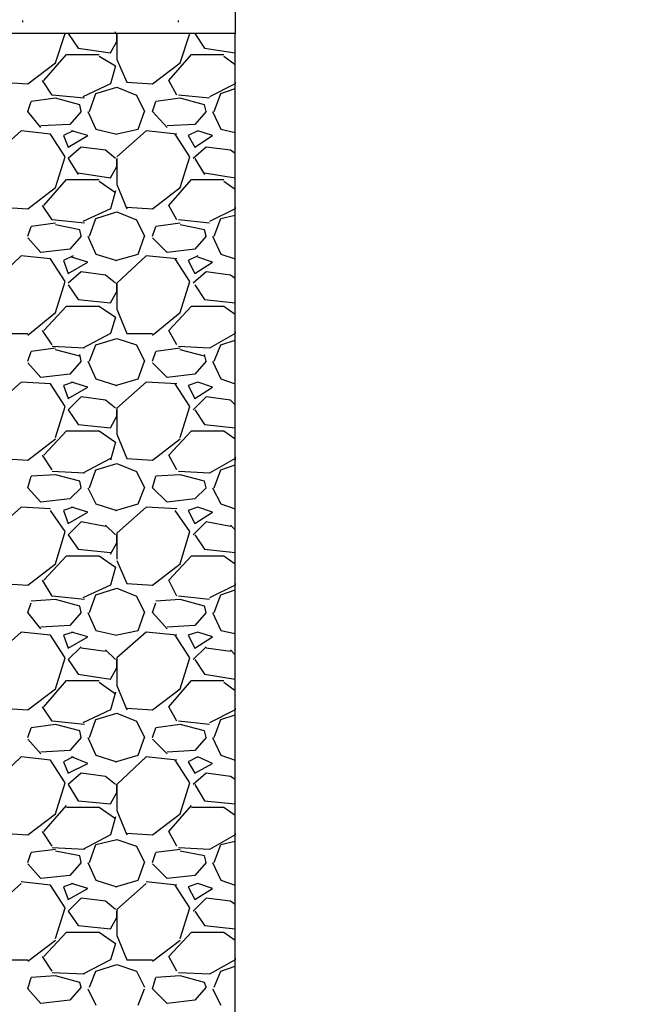
# Model space of a CAD drawing. Extents: x 0 to 216, y 0 to 280.
# Drawn here: x 148 to 155, y 154 to 166 of the extents above; entities that cross this region are included whole.
import ezdxf

# ---------------------------------------------------------------- set-up
doc = ezdxf.new("R2010")
doc.units = 0
doc.header["$LTSCALE"] = 10
doc.header["$MEASUREMENT"] = 0
for name, color, linetype in [('CADdetails-1-FINE', 1, 'CONTINUOUS'), ('CADdetails-7-VERYFINE', 7, 'CONTINUOUS'), ('CADdetails-9-EXTRAFINE', 9, 'CONTINUOUS')]:
    doc.layers.add(name, color=color, linetype=linetype)
doc.styles.add('CADdetails-DIMENSIONS', font='ARIALN.TTF', dxfattribs={"height": 2.38})
doc.dimstyles.new('CADdetails-LEADER', dxfattribs={"dimtxt": 2.38, "dimasz": 2.38, "dimexe": 0.5, "dimexo": 1.5, "dimgap": 1, "dimtad": 0, "dimzin": 0, "dimdsep": 46, "dimtxsty": 'CADdetails-DIMENSIONS', "dimcen": 1, "dimclrd": 256, "dimclre": 256, "dimclrt": 256, "dimadec": 0, "dimazin": 0, "dimtfac": 1, "dimtdec": 4, "dimtofl": 0, "dimtmove": 0, "dimatfit": 3, "dimfxl": 1, "dimtolj": 1, "dimtzin": 0, "dimarcsym": 0})

msp = doc.modelspace()

# ---------------------------------------------------------------- linework, layer by layer
at = {"layer": 'CADdetails-1-FINE', "linetype": 'Continuous'}
msp.add_lwpolyline([(150.575, 141.656), (150.575, 165.995), (77.168, 165.995), (77.168, 141.656)], close=True, dxfattribs=at)
at = {"layer": 'CADdetails-9-EXTRAFINE'}
for p, q in [((150.575, 171.031, 0), (150.575, 165.995, 0)), ((148.018, 166.132, 0), (148.018, 166.151, 0)), ((149.892, 166.132, 0), (149.892, 166.151, 0)), ((150.575, 165.995, 0), (116.906, 165.995, 0)), ((148.409, 165.644, 0), (148.526, 165.995, 0)), ((148.584, 165.995, 0), (148.565, 165.995, 0)), ((148.565, 165.995, 0), (148.682, 165.82, 0)), ((149.131, 165.995, 0), (149.131, 166.015, 0)), ((149.15, 165.995, 0), (149.15, 165.683, 0)), ((149.15, 165.898, 0), (149.15, 165.995, 0)), ((149.912, 165.644, 0), (150.029, 165.995, 0)), ((150.087, 165.995, 0), (150.068, 165.995, 0)), ((150.087, 165.995, 0), (150.204, 165.82, 0)), ((149.072, 165.761, 0), (149.15, 165.898, 0)), ((148.682, 165.82, 0), (149.072, 165.761, 0)), ((150.204, 165.82, 0), (150.575, 165.761, 0)), ((150.575, 165.761, 0), (150.575, 165.781, 0)), ((148.077, 165.39, 0), (148.409, 165.644, 0)), ((148.272, 165.429, 0), (148.545, 165.742, 0)), ((148.545, 165.742, 0), (148.936, 165.742, 0)), ((148.936, 165.722, 0), (149.131, 165.605, 0)), ((149.15, 165.683, 0), (149.268, 165.41, 0)), ((149.58, 165.39, 0), (149.912, 165.644, 0)), ((149.775, 165.429, 0), (150.048, 165.742, 0)), ((150.048, 165.742, 0), (150.439, 165.742, 0)), ((150.439, 165.722, 0), (150.575, 165.624, 0)), ((149.131, 165.605, 0), (149.072, 165.39, 0)), ((147.765, 165.41, 0), (148.077, 165.39, 0)), ((148.37, 165.254, 0), (148.253, 165.429, 0)), ((149.268, 165.41, 0), (149.58, 165.39, 0)), ((149.873, 165.254, 0), (149.775, 165.429, 0)), ((150.575, 165.41, 0), (150.575, 165.39, 0)), ((149.072, 165.39, 0), (148.741, 165.234, 0)), ((148.819, 165.058, 0), (148.897, 165.273, 0)), ((148.897, 165.273, 0), (149.15, 165.351, 0)), ((149.15, 165.351, 0), (149.385, 165.254, 0)), ((150.575, 165.39, 0), (150.263, 165.234, 0)), ((150.322, 165.058, 0), (150.4, 165.273, 0)), ((150.4, 165.273, 0), (150.575, 165.332, 0)), ((148.077, 165.058, 0), (148.116, 165.176, 0)), ((148.409, 165.215, 0), (148.116, 165.176, 0)), ((148.76, 165.215, 0), (148.37, 165.254, 0)), ((148.702, 165.137, 0), (148.409, 165.215, 0)), ((149.385, 165.254, 0), (149.482, 165.058, 0)), ((149.58, 165.058, 0), (149.619, 165.176, 0)), ((149.912, 165.215, 0), (149.619, 165.176, 0)), ((150.263, 165.215, 0), (149.892, 165.254, 0)), ((150.204, 165.137, 0), (149.912, 165.215, 0)), ((148.233, 164.863, 0), (148.077, 165.058, 0)), ((148.721, 165.058, 0), (148.584, 164.902, 0)), ((148.721, 165.058, 0), (148.702, 165.137, 0)), ((148.799, 165.058, 0), (148.897, 164.844, 0)), ((149.404, 164.844, 0), (149.482, 165.058, 0)), ((149.755, 164.863, 0), (149.58, 165.058, 0)), ((150.224, 165.058, 0), (150.087, 164.902, 0)), ((150.224, 165.058, 0), (150.204, 165.137, 0)), ((150.302, 165.058, 0), (150.4, 164.844, 0)), ((147.999, 164.824, 0), (147.648, 164.512, 0)), ((148.35, 164.785, 0), (147.999, 164.824, 0)), ((148.584, 164.902, 0), (148.233, 164.883, 0)), ((148.623, 164.824, 0), (148.506, 164.766, 0)), ((148.799, 164.766, 0), (148.604, 164.824, 0)), ((148.897, 164.844, 0), (149.15, 164.785, 0)), ((149.131, 164.785, 0), (149.404, 164.844, 0)), ((149.502, 164.824, 0), (149.15, 164.512, 0)), ((149.873, 164.785, 0), (149.502, 164.824, 0)), ((150.087, 164.902, 0), (149.755, 164.883, 0)), ((150.126, 164.824, 0), (150.009, 164.766, 0)), ((150.302, 164.766, 0), (150.126, 164.824, 0)), ((150.4, 164.844, 0), (150.575, 164.805, 0)), ((148.526, 164.512, 0), (148.35, 164.785, 0)), ((148.506, 164.766, 0), (148.565, 164.629, 0)), ((148.565, 164.629, 0), (148.799, 164.766, 0)), ((150.029, 164.512, 0), (149.853, 164.785, 0)), ((150.009, 164.766, 0), (150.087, 164.629, 0)), ((150.087, 164.629, 0), (150.302, 164.766, 0)), ((148.721, 164.629, 0), (148.565, 164.492, 0)), ((149.014, 164.59, 0), (148.721, 164.629, 0)), ((149.131, 164.492, 0), (149.014, 164.59, 0)), ((150.224, 164.629, 0), (150.068, 164.492, 0)), ((150.517, 164.59, 0), (150.224, 164.629, 0)), ((150.575, 164.551, 0), (150.517, 164.59, 0)), ((148.409, 164.141, 0), (148.526, 164.512, 0)), ((148.565, 164.492, 0), (148.682, 164.297, 0)), ((149.15, 164.492, 0), (149.15, 164.18, 0)), ((149.15, 164.395, 0), (149.15, 164.492, 0)), ((149.912, 164.141, 0), (150.029, 164.512, 0)), ((150.087, 164.492, 0), (150.204, 164.297, 0)), ((149.072, 164.258, 0), (149.15, 164.395, 0)), ((148.272, 163.926, 0), (148.545, 164.239, 0)), ((148.545, 164.239, 0), (148.936, 164.239, 0)), ((148.682, 164.317, 0), (149.072, 164.258, 0)), ((148.936, 164.219, 0), (149.131, 164.083, 0)), ((149.775, 163.926, 0), (150.048, 164.239, 0)), ((150.048, 164.239, 0), (150.439, 164.239, 0)), ((150.204, 164.317, 0), (150.575, 164.258, 0)), ((150.439, 164.219, 0), (150.575, 164.122, 0)), ((150.575, 164.258, 0), (150.575, 164.278, 0)), ((148.077, 163.887, 0), (148.409, 164.141, 0)), ((149.131, 164.102, 0), (149.072, 163.887, 0)), ((149.15, 164.18, 0), (149.268, 163.887, 0)), ((149.58, 163.887, 0), (149.912, 164.141, 0)), ((147.765, 163.907, 0), (148.077, 163.887, 0)), ((148.37, 163.751, 0), (148.253, 163.926, 0)), ((149.072, 163.887, 0), (148.741, 163.731, 0)), ((149.268, 163.907, 0), (149.58, 163.887, 0)), ((149.873, 163.751, 0), (149.775, 163.926, 0)), ((150.575, 163.887, 0), (150.263, 163.731, 0)), ((150.575, 163.907, 0), (150.575, 163.887, 0)), ((148.76, 163.712, 0), (148.37, 163.751, 0)), ((148.819, 163.556, 0), (148.897, 163.77, 0)), ((148.897, 163.77, 0), (149.15, 163.848, 0)), ((149.15, 163.848, 0), (149.385, 163.751, 0)), ((149.385, 163.751, 0), (149.482, 163.556, 0)), ((150.263, 163.712, 0), (149.892, 163.751, 0)), ((150.322, 163.556, 0), (150.4, 163.77, 0)), ((150.4, 163.77, 0), (150.575, 163.809, 0)), ((148.077, 163.556, 0), (148.116, 163.673, 0)), ((148.409, 163.712, 0), (148.116, 163.673, 0)), ((148.702, 163.634, 0), (148.409, 163.692, 0)), ((148.721, 163.556, 0), (148.702, 163.634, 0)), ((149.58, 163.556, 0), (149.619, 163.673, 0)), ((149.912, 163.712, 0), (149.619, 163.673, 0)), ((150.204, 163.634, 0), (149.912, 163.692, 0)), ((150.224, 163.556, 0), (150.204, 163.634, 0)), ((148.233, 163.36, 0), (148.077, 163.536, 0)), ((148.721, 163.556, 0), (148.584, 163.399, 0)), ((148.799, 163.556, 0), (148.897, 163.341, 0)), ((149.404, 163.341, 0), (149.482, 163.556, 0)), ((149.755, 163.36, 0), (149.58, 163.536, 0)), ((150.224, 163.556, 0), (150.087, 163.399, 0)), ((150.302, 163.556, 0), (150.4, 163.341, 0)), ((148.584, 163.399, 0), (148.233, 163.36, 0)), ((150.087, 163.399, 0), (149.755, 163.36, 0)), ((147.999, 163.321, 0), (147.648, 162.99, 0)), ((148.35, 163.282, 0), (147.999, 163.321, 0)), ((148.526, 163.009, 0), (148.35, 163.282, 0)), ((148.623, 163.321, 0), (148.506, 163.263, 0)), ((148.506, 163.263, 0), (148.565, 163.107, 0)), ((148.799, 163.243, 0), (148.604, 163.302, 0)), ((148.897, 163.341, 0), (149.15, 163.263, 0)), ((149.131, 163.263, 0), (149.404, 163.341, 0)), ((149.502, 163.321, 0), (149.15, 162.99, 0)), ((149.873, 163.282, 0), (149.502, 163.321, 0)), ((150.029, 163.009, 0), (149.853, 163.282, 0)), ((150.126, 163.321, 0), (150.009, 163.263, 0)), ((150.009, 163.263, 0), (150.087, 163.107, 0)), ((150.302, 163.243, 0), (150.126, 163.302, 0)), ((150.4, 163.341, 0), (150.575, 163.282, 0)), ((148.565, 163.107, 0), (148.799, 163.243, 0)), ((150.087, 163.107, 0), (150.302, 163.243, 0)), ((148.721, 163.126, 0), (148.565, 162.99, 0)), ((149.014, 163.087, 0), (148.721, 163.126, 0)), ((149.131, 162.99, 0), (149.014, 163.087, 0)), ((150.224, 163.126, 0), (150.068, 162.99, 0)), ((150.517, 163.087, 0), (150.224, 163.126, 0)), ((150.575, 163.048, 0), (150.517, 163.087, 0)), ((148.409, 162.638, 0), (148.526, 163.009, 0)), ((148.565, 162.97, 0), (148.682, 162.794, 0)), ((149.15, 162.99, 0), (149.15, 162.677, 0)), ((149.15, 162.892, 0), (149.15, 162.99, 0)), ((149.912, 162.638, 0), (150.029, 163.009, 0)), ((150.087, 162.97, 0), (150.204, 162.794, 0)), ((148.682, 162.794, 0), (149.072, 162.755, 0)), ((149.072, 162.755, 0), (149.15, 162.892, 0)), ((150.204, 162.794, 0), (150.575, 162.755, 0)), ((148.272, 162.423, 0), (148.545, 162.716, 0)), ((148.545, 162.716, 0), (148.936, 162.716, 0)), ((148.936, 162.716, 0), (149.131, 162.58, 0)), ((149.15, 162.677, 0), (149.268, 162.384, 0)), ((149.775, 162.423, 0), (150.048, 162.716, 0)), ((150.048, 162.716, 0), (150.439, 162.716, 0)), ((150.439, 162.716, 0), (150.575, 162.619, 0)), ((150.575, 162.755, 0), (150.575, 162.775, 0)), ((148.077, 162.365, 0), (148.409, 162.638, 0)), ((149.131, 162.58, 0), (149.072, 162.384, 0)), ((149.58, 162.365, 0), (149.912, 162.638, 0)), ((147.765, 162.384, 0), (148.077, 162.384, 0)), ((148.37, 162.248, 0), (148.253, 162.423, 0)), ((149.072, 162.384, 0), (148.741, 162.209, 0)), ((148.897, 162.248, 0), (149.15, 162.326, 0)), ((149.15, 162.326, 0), (149.385, 162.248, 0)), ((149.268, 162.384, 0), (149.58, 162.384, 0)), ((149.873, 162.248, 0), (149.775, 162.423, 0)), ((150.575, 162.384, 0), (150.263, 162.209, 0)), ((150.575, 162.404, 0), (150.575, 162.384, 0)), ((148.409, 162.209, 0), (148.116, 162.17, 0)), ((148.76, 162.209, 0), (148.37, 162.228, 0)), ((148.819, 162.053, 0), (148.897, 162.248, 0)), ((149.385, 162.248, 0), (149.482, 162.053, 0)), ((149.912, 162.209, 0), (149.619, 162.17, 0)), ((150.263, 162.209, 0), (149.892, 162.228, 0)), ((150.322, 162.053, 0), (150.4, 162.248, 0)), ((150.4, 162.248, 0), (150.575, 162.306, 0)), ((148.077, 162.053, 0), (148.116, 162.17, 0)), ((148.702, 162.111, 0), (148.409, 162.189, 0)), ((148.721, 162.053, 0), (148.702, 162.131, 0)), ((149.58, 162.053, 0), (149.619, 162.17, 0)), ((150.204, 162.111, 0), (149.912, 162.189, 0)), ((150.224, 162.053, 0), (150.204, 162.131, 0)), ((148.233, 161.857, 0), (148.077, 162.033, 0)), ((148.721, 162.053, 0), (148.584, 161.897, 0)), ((148.799, 162.053, 0), (148.897, 161.838, 0)), ((149.404, 161.838, 0), (149.482, 162.053, 0)), ((149.755, 161.857, 0), (149.58, 162.033, 0)), ((150.224, 162.053, 0), (150.087, 161.897, 0)), ((150.302, 162.053, 0), (150.4, 161.838, 0)), ((148.584, 161.897, 0), (148.233, 161.857, 0)), ((148.897, 161.838, 0), (149.15, 161.76, 0)), ((149.131, 161.76, 0), (149.404, 161.838, 0)), ((150.087, 161.897, 0), (149.755, 161.857, 0)), ((150.4, 161.838, 0), (150.575, 161.779, 0)), ((147.999, 161.799, 0), (147.648, 161.487, 0)), ((148.35, 161.779, 0), (147.999, 161.799, 0)), ((148.526, 161.506, 0), (148.35, 161.779, 0)), ((148.623, 161.799, 0), (148.506, 161.76, 0)), ((148.506, 161.76, 0), (148.565, 161.604, 0)), ((148.565, 161.604, 0), (148.799, 161.74, 0)), ((148.799, 161.74, 0), (148.604, 161.799, 0)), ((149.502, 161.799, 0), (149.15, 161.487, 0)), ((149.873, 161.779, 0), (149.502, 161.799, 0)), ((150.029, 161.506, 0), (149.853, 161.779, 0)), ((150.126, 161.799, 0), (150.009, 161.76, 0)), ((150.009, 161.76, 0), (150.087, 161.604, 0)), ((150.087, 161.604, 0), (150.302, 161.74, 0)), ((150.302, 161.74, 0), (150.126, 161.799, 0)), ((148.721, 161.623, 0), (148.565, 161.467, 0)), ((149.014, 161.584, 0), (148.721, 161.623, 0)), ((150.224, 161.623, 0), (150.068, 161.467, 0)), ((150.517, 161.584, 0), (150.224, 161.623, 0)), ((148.409, 161.135, 0), (148.526, 161.506, 0)), ((149.131, 161.487, 0), (149.014, 161.584, 0)), ((149.15, 161.487, 0), (149.15, 161.174, 0)), ((149.912, 161.135, 0), (150.029, 161.506, 0)), ((150.575, 161.526, 0), (150.517, 161.584, 0)), ((148.565, 161.467, 0), (148.682, 161.291, 0)), ((149.072, 161.252, 0), (149.15, 161.389, 0)), ((149.15, 161.389, 0), (149.15, 161.467, 0)), ((150.087, 161.467, 0), (150.204, 161.291, 0)), ((148.682, 161.291, 0), (149.072, 161.252, 0)), ((150.204, 161.291, 0), (150.575, 161.252, 0)), ((150.575, 161.252, 0), (150.575, 161.272, 0)), ((148.272, 160.921, 0), (148.545, 161.213, 0)), ((148.545, 161.213, 0), (148.936, 161.213, 0)), ((148.936, 161.213, 0), (149.131, 161.077, 0)), ((149.15, 161.174, 0), (149.268, 160.882, 0)), ((149.775, 160.921, 0), (150.048, 161.213, 0)), ((150.048, 161.213, 0), (150.439, 161.213, 0)), ((150.439, 161.213, 0), (150.575, 161.116, 0)), ((148.077, 160.862, 0), (148.409, 161.116, 0)), ((149.131, 161.077, 0), (149.072, 160.862, 0)), ((149.58, 160.862, 0), (149.912, 161.116, 0)), ((148.37, 160.745, 0), (148.253, 160.921, 0)), ((149.873, 160.745, 0), (149.775, 160.921, 0)), ((150.575, 160.901, 0), (150.575, 160.862, 0)), ((147.765, 160.882, 0), (148.077, 160.862, 0)), ((149.072, 160.882, 0), (148.741, 160.706, 0)), ((148.897, 160.745, 0), (149.15, 160.823, 0)), ((149.15, 160.823, 0), (149.385, 160.725, 0)), ((149.268, 160.882, 0), (149.58, 160.862, 0)), ((150.575, 160.882, 0), (150.263, 160.706, 0)), ((150.4, 160.745, 0), (150.575, 160.803, 0)), ((148.077, 160.53, 0), (148.116, 160.667, 0)), ((148.409, 160.686, 0), (148.116, 160.667, 0)), ((148.76, 160.706, 0), (148.37, 160.725, 0)), ((148.702, 160.608, 0), (148.409, 160.686, 0)), ((148.819, 160.53, 0), (148.897, 160.745, 0)), ((149.385, 160.725, 0), (149.482, 160.53, 0)), ((149.58, 160.53, 0), (149.619, 160.667, 0)), ((149.912, 160.686, 0), (149.619, 160.667, 0)), ((150.263, 160.706, 0), (149.892, 160.725, 0)), ((150.204, 160.608, 0), (149.912, 160.686, 0)), ((150.322, 160.53, 0), (150.4, 160.745, 0)), ((148.721, 160.53, 0), (148.702, 160.608, 0)), ((150.224, 160.53, 0), (150.204, 160.608, 0)), ((148.233, 160.355, 0), (148.077, 160.53, 0)), ((148.721, 160.53, 0), (148.584, 160.394, 0)), ((148.799, 160.53, 0), (148.897, 160.335, 0)), ((149.404, 160.335, 0), (149.482, 160.53, 0)), ((149.755, 160.355, 0), (149.58, 160.53, 0)), ((150.224, 160.53, 0), (150.087, 160.394, 0)), ((150.302, 160.53, 0), (150.4, 160.335, 0)), ((148.584, 160.394, 0), (148.233, 160.355, 0)), ((148.897, 160.335, 0), (149.15, 160.257, 0)), ((149.131, 160.257, 0), (149.404, 160.335, 0)), ((150.087, 160.394, 0), (149.755, 160.355, 0)), ((150.4, 160.335, 0), (150.575, 160.276, 0)), ((147.999, 160.296, 0), (147.648, 159.984, 0)), ((148.35, 160.276, 0), (147.999, 160.296, 0)), ((148.526, 160.003, 0), (148.35, 160.257, 0)), ((148.623, 160.296, 0), (148.506, 160.257, 0)), ((148.506, 160.257, 0), (148.565, 160.101, 0)), ((148.565, 160.101, 0), (148.799, 160.237, 0)), ((148.799, 160.237, 0), (148.604, 160.296, 0)), ((149.502, 160.296, 0), (149.15, 159.984, 0)), ((149.873, 160.276, 0), (149.502, 160.296, 0)), ((150.029, 160.003, 0), (149.853, 160.257, 0)), ((150.126, 160.296, 0), (150.009, 160.257, 0)), ((150.009, 160.257, 0), (150.087, 160.101, 0)), ((150.087, 160.101, 0), (150.302, 160.237, 0)), ((150.302, 160.237, 0), (150.126, 160.296, 0)), ((148.721, 160.12, 0), (148.565, 159.964, 0)), ((149.014, 160.062, 0), (148.721, 160.12, 0)), ((149.131, 159.964, 0), (149.014, 160.081, 0)), ((150.224, 160.12, 0), (150.068, 159.964, 0)), ((150.517, 160.062, 0), (150.224, 160.12, 0)), ((150.575, 160.023, 0), (150.517, 160.081, 0)), ((148.409, 159.613, 0), (148.526, 160.003, 0)), ((148.565, 159.964, 0), (148.682, 159.789, 0)), ((149.15, 159.984, 0), (149.15, 159.671, 0)), ((149.15, 159.867, 0), (149.15, 159.964, 0)), ((149.912, 159.613, 0), (150.029, 160.003, 0)), ((150.087, 159.964, 0), (150.204, 159.789, 0)), ((149.072, 159.73, 0), (149.15, 159.867, 0)), ((148.272, 159.418, 0), (148.545, 159.71, 0)), ((148.545, 159.71, 0), (148.936, 159.71, 0)), ((148.682, 159.789, 0), (149.072, 159.75, 0)), ((148.936, 159.71, 0), (149.131, 159.574, 0)), ((149.775, 159.418, 0), (150.048, 159.71, 0)), ((150.048, 159.71, 0), (150.439, 159.71, 0)), ((150.204, 159.789, 0), (150.575, 159.75, 0)), ((150.439, 159.71, 0), (150.575, 159.613, 0)), ((150.575, 159.73, 0), (150.575, 159.75, 0)), ((148.077, 159.359, 0), (148.409, 159.613, 0)), ((149.15, 159.652, 0), (149.268, 159.379, 0)), ((149.58, 159.359, 0), (149.912, 159.613, 0)), ((149.131, 159.574, 0), (149.072, 159.359, 0)), ((147.765, 159.379, 0), (148.077, 159.359, 0)), ((148.37, 159.223, 0), (148.253, 159.418, 0)), ((149.072, 159.359, 0), (148.741, 159.203, 0)), ((149.268, 159.379, 0), (149.58, 159.359, 0)), ((149.873, 159.223, 0), (149.775, 159.418, 0)), ((150.575, 159.359, 0), (150.263, 159.203, 0)), ((150.575, 159.379, 0), (150.575, 159.359, 0)), ((148.819, 159.027, 0), (148.897, 159.242, 0)), ((148.897, 159.242, 0), (149.15, 159.32, 0)), ((149.15, 159.32, 0), (149.385, 159.223, 0)), ((150.322, 159.027, 0), (150.4, 159.242, 0)), ((150.4, 159.242, 0), (150.575, 159.301, 0)), ((148.077, 159.027, 0), (148.116, 159.144, 0)), ((148.409, 159.183, 0), (148.116, 159.164, 0)), ((148.76, 159.183, 0), (148.37, 159.223, 0)), ((148.702, 159.105, 0), (148.409, 159.183, 0)), ((149.385, 159.223, 0), (149.482, 159.027, 0)), ((149.58, 159.027, 0), (149.619, 159.144, 0)), ((149.912, 159.183, 0), (149.619, 159.164, 0)), ((150.263, 159.183, 0), (149.892, 159.223, 0)), ((150.204, 159.105, 0), (149.912, 159.183, 0)), ((148.233, 158.832, 0), (148.077, 159.027, 0)), ((148.721, 159.027, 0), (148.584, 158.871, 0)), ((148.721, 159.027, 0), (148.702, 159.105, 0)), ((148.799, 159.027, 0), (148.897, 158.813, 0)), ((149.404, 158.813, 0), (149.482, 159.027, 0)), ((149.755, 158.832, 0), (149.58, 159.027, 0)), ((150.224, 159.027, 0), (150.087, 158.871, 0)), ((150.224, 159.027, 0), (150.204, 159.105, 0)), ((150.302, 159.027, 0), (150.4, 158.813, 0)), ((147.999, 158.793, 0), (147.648, 158.481, 0)), ((148.35, 158.754, 0), (147.999, 158.793, 0)), ((148.584, 158.871, 0), (148.233, 158.852, 0)), ((148.623, 158.793, 0), (148.506, 158.754, 0)), ((148.799, 158.735, 0), (148.604, 158.793, 0)), ((148.897, 158.813, 0), (149.15, 158.754, 0)), ((149.131, 158.754, 0), (149.404, 158.813, 0)), ((149.502, 158.793, 0), (149.15, 158.481, 0)), ((149.873, 158.754, 0), (149.502, 158.793, 0)), ((150.087, 158.871, 0), (149.755, 158.852, 0)), ((150.126, 158.793, 0), (150.009, 158.754, 0)), ((150.302, 158.735, 0), (150.126, 158.793, 0)), ((150.4, 158.813, 0), (150.575, 158.774, 0)), ((148.526, 158.481, 0), (148.35, 158.754, 0)), ((148.506, 158.754, 0), (148.565, 158.598, 0)), ((148.565, 158.598, 0), (148.799, 158.735, 0)), ((150.029, 158.481, 0), (149.853, 158.754, 0)), ((150.009, 158.754, 0), (150.087, 158.598, 0)), ((150.087, 158.598, 0), (150.302, 158.735, 0)), ((148.721, 158.617, 0), (148.565, 158.461, 0)), ((149.014, 158.559, 0), (148.721, 158.598, 0)), ((149.131, 158.461, 0), (149.014, 158.578, 0)), ((150.224, 158.617, 0), (150.068, 158.461, 0)), ((150.517, 158.559, 0), (150.224, 158.598, 0)), ((150.575, 158.52, 0), (150.517, 158.578, 0)), ((148.409, 158.11, 0), (148.526, 158.481, 0)), ((148.565, 158.461, 0), (148.682, 158.286, 0)), ((149.15, 158.481, 0), (149.15, 158.149, 0)), ((149.15, 158.364, 0), (149.15, 158.461, 0)), ((149.912, 158.11, 0), (150.029, 158.481, 0)), ((150.087, 158.461, 0), (150.204, 158.286, 0)), ((148.682, 158.286, 0), (149.072, 158.227, 0)), ((149.072, 158.227, 0), (149.15, 158.364, 0)), ((150.204, 158.286, 0), (150.575, 158.227, 0)), ((148.272, 157.895, 0), (148.545, 158.208, 0)), ((148.545, 158.208, 0), (148.936, 158.208, 0)), ((148.936, 158.188, 0), (149.131, 158.051, 0)), ((149.775, 157.895, 0), (150.048, 158.208, 0)), ((150.048, 158.208, 0), (150.439, 158.208, 0)), ((150.439, 158.188, 0), (150.575, 158.09, 0)), ((150.575, 158.227, 0), (150.575, 158.247, 0)), ((148.077, 157.856, 0), (148.409, 158.11, 0)), ((149.131, 158.071, 0), (149.072, 157.856, 0)), ((149.15, 158.149, 0), (149.268, 157.856, 0)), ((149.58, 157.856, 0), (149.912, 158.11, 0)), ((147.765, 157.876, 0), (148.077, 157.856, 0)), ((148.37, 157.72, 0), (148.253, 157.895, 0)), ((149.072, 157.856, 0), (148.741, 157.7, 0)), ((148.897, 157.739, 0), (149.15, 157.817, 0)), ((149.15, 157.817, 0), (149.385, 157.72, 0)), ((149.268, 157.876, 0), (149.58, 157.856, 0)), ((149.873, 157.72, 0), (149.775, 157.895, 0)), ((150.575, 157.856, 0), (150.263, 157.7, 0)), ((150.575, 157.876, 0), (150.575, 157.856, 0)), ((148.76, 157.681, 0), (148.37, 157.72, 0)), ((148.819, 157.524, 0), (148.897, 157.739, 0)), ((149.385, 157.72, 0), (149.482, 157.524, 0)), ((150.263, 157.681, 0), (149.892, 157.72, 0)), ((150.322, 157.524, 0), (150.4, 157.739, 0)), ((150.4, 157.739, 0), (150.575, 157.798, 0)), ((148.077, 157.524, 0), (148.116, 157.642, 0)), ((148.409, 157.681, 0), (148.116, 157.642, 0)), ((148.702, 157.603, 0), (148.409, 157.681, 0)), ((148.721, 157.524, 0), (148.702, 157.603, 0)), ((149.58, 157.524, 0), (149.619, 157.642, 0)), ((149.912, 157.681, 0), (149.619, 157.642, 0)), ((150.204, 157.603, 0), (149.912, 157.681, 0)), ((150.224, 157.524, 0), (150.204, 157.603, 0)), ((148.233, 157.329, 0), (148.077, 157.505, 0)), ((148.721, 157.524, 0), (148.584, 157.368, 0)), ((148.799, 157.524, 0), (148.897, 157.31, 0)), ((149.404, 157.31, 0), (149.482, 157.524, 0)), ((149.755, 157.329, 0), (149.58, 157.505, 0)), ((150.224, 157.524, 0), (150.087, 157.368, 0)), ((150.302, 157.524, 0), (150.4, 157.31, 0)), ((148.584, 157.368, 0), (148.233, 157.349, 0)), ((150.087, 157.368, 0), (149.755, 157.349, 0)), ((147.999, 157.29, 0), (147.648, 156.958, 0)), ((148.35, 157.251, 0), (147.999, 157.29, 0)), ((148.526, 156.978, 0), (148.35, 157.251, 0)), ((148.623, 157.29, 0), (148.506, 157.232, 0)), ((148.506, 157.232, 0), (148.565, 157.095, 0)), ((148.799, 157.212, 0), (148.604, 157.29, 0)), ((148.897, 157.31, 0), (149.15, 157.232, 0)), ((149.131, 157.232, 0), (149.404, 157.31, 0)), ((149.502, 157.29, 0), (149.15, 156.958, 0)), ((149.873, 157.251, 0), (149.502, 157.29, 0)), ((150.029, 156.978, 0), (149.853, 157.251, 0)), ((150.126, 157.29, 0), (150.009, 157.232, 0)), ((150.009, 157.232, 0), (150.087, 157.095, 0)), ((150.302, 157.212, 0), (150.126, 157.29, 0)), ((150.4, 157.31, 0), (150.575, 157.251, 0)), ((148.565, 157.095, 0), (148.799, 157.212, 0)), ((150.087, 157.095, 0), (150.302, 157.212, 0)), ((148.721, 157.095, 0), (148.565, 156.958, 0)), ((149.014, 157.056, 0), (148.721, 157.095, 0)), ((149.131, 156.958, 0), (149.014, 157.056, 0)), ((150.224, 157.095, 0), (150.068, 156.958, 0)), ((150.517, 157.056, 0), (150.224, 157.095, 0)), ((150.575, 157.017, 0), (150.517, 157.056, 0)), ((148.409, 156.607, 0), (148.526, 156.978, 0)), ((148.565, 156.958, 0), (148.682, 156.763, 0)), ((149.072, 156.724, 0), (149.15, 156.861, 0)), ((149.15, 156.958, 0), (149.15, 156.646, 0)), ((149.15, 156.861, 0), (149.15, 156.958, 0)), ((149.912, 156.607, 0), (150.029, 156.978, 0)), ((150.087, 156.958, 0), (150.204, 156.763, 0)), ((148.682, 156.763, 0), (149.072, 156.724, 0)), ((150.204, 156.763, 0), (150.575, 156.724, 0)), ((150.575, 156.724, 0), (150.575, 156.744, 0)), ((148.272, 156.392, 0), (148.545, 156.705, 0)), ((148.545, 156.685, 0), (148.936, 156.685, 0)), ((148.936, 156.685, 0), (149.131, 156.549, 0)), ((149.15, 156.646, 0), (149.268, 156.353, 0)), ((149.775, 156.392, 0), (150.048, 156.705, 0)), ((150.048, 156.685, 0), (150.439, 156.685, 0)), ((150.439, 156.685, 0), (150.575, 156.588, 0)), ((148.077, 156.353, 0), (148.409, 156.607, 0)), ((149.131, 156.568, 0), (149.072, 156.353, 0)), ((149.58, 156.353, 0), (149.912, 156.607, 0)), ((148.37, 156.217, 0), (148.253, 156.392, 0)), ((149.873, 156.217, 0), (149.775, 156.392, 0)), ((147.765, 156.373, 0), (148.077, 156.353, 0)), ((149.072, 156.353, 0), (148.741, 156.178, 0)), ((148.897, 156.236, 0), (149.15, 156.295, 0)), ((149.15, 156.295, 0), (149.385, 156.217, 0)), ((149.268, 156.373, 0), (149.58, 156.353, 0)), ((150.575, 156.353, 0), (150.263, 156.178, 0)), ((150.4, 156.236, 0), (150.575, 156.275, 0)), ((150.575, 156.373, 0), (150.575, 156.353, 0)), ((148.409, 156.178, 0), (148.116, 156.139, 0)), ((148.76, 156.178, 0), (148.37, 156.197, 0)), ((148.702, 156.1, 0), (148.409, 156.158, 0)), ((148.819, 156.022, 0), (148.897, 156.236, 0)), ((149.385, 156.217, 0), (149.482, 156.022, 0)), ((149.912, 156.178, 0), (149.619, 156.139, 0)), ((150.263, 156.178, 0), (149.892, 156.197, 0)), ((150.204, 156.1, 0), (149.912, 156.158, 0)), ((150.322, 156.022, 0), (150.4, 156.236, 0)), ((148.077, 156.022, 0), (148.116, 156.139, 0)), ((148.721, 156.022, 0), (148.702, 156.1, 0)), ((149.58, 156.022, 0), (149.619, 156.139, 0)), ((150.224, 156.022, 0), (150.204, 156.1, 0)), ((148.233, 155.826, 0), (148.077, 156.002, 0)), ((148.721, 156.022, 0), (148.584, 155.865, 0)), ((148.799, 156.022, 0), (148.897, 155.807, 0)), ((149.404, 155.807, 0), (149.482, 156.022, 0)), ((149.755, 155.826, 0), (149.58, 156.002, 0)), ((150.224, 156.022, 0), (150.087, 155.865, 0)), ((150.302, 156.022, 0), (150.4, 155.807, 0)), ((148.584, 155.865, 0), (148.233, 155.826, 0)), ((148.897, 155.807, 0), (149.15, 155.729, 0)), ((149.131, 155.729, 0), (149.404, 155.807, 0)), ((150.087, 155.865, 0), (149.755, 155.826, 0)), ((150.4, 155.807, 0), (150.575, 155.748, 0)), ((147.999, 155.768, 0), (147.648, 155.456, 0)), ((148.35, 155.748, 0), (147.999, 155.787, 0)), ((148.526, 155.475, 0), (148.35, 155.748, 0)), ((148.623, 155.768, 0), (148.506, 155.729, 0)), ((148.506, 155.729, 0), (148.565, 155.573, 0)), ((148.565, 155.573, 0), (148.799, 155.709, 0)), ((148.799, 155.709, 0), (148.604, 155.768, 0)), ((149.502, 155.768, 0), (149.15, 155.456, 0)), ((149.873, 155.748, 0), (149.502, 155.787, 0)), ((150.029, 155.475, 0), (149.853, 155.748, 0)), ((150.126, 155.768, 0), (150.009, 155.729, 0)), ((150.009, 155.729, 0), (150.087, 155.573, 0)), ((150.087, 155.573, 0), (150.302, 155.709, 0)), ((150.302, 155.709, 0), (150.126, 155.768, 0)), ((148.721, 155.592, 0), (148.565, 155.436, 0)), ((149.014, 155.553, 0), (148.721, 155.592, 0)), ((150.224, 155.592, 0), (150.068, 155.436, 0)), ((150.517, 155.553, 0), (150.224, 155.592, 0)), ((148.409, 155.104, 0), (148.526, 155.475, 0)), ((149.131, 155.456, 0), (149.014, 155.553, 0)), ((149.15, 155.456, 0), (149.15, 155.143, 0)), ((149.912, 155.104, 0), (150.029, 155.475, 0)), ((150.575, 155.514, 0), (150.517, 155.553, 0)), ((148.565, 155.436, 0), (148.682, 155.26, 0)), ((149.072, 155.221, 0), (149.15, 155.358, 0)), ((149.15, 155.358, 0), (149.15, 155.436, 0)), ((150.087, 155.436, 0), (150.204, 155.26, 0)), ((148.682, 155.26, 0), (149.072, 155.221, 0)), ((150.204, 155.26, 0), (150.575, 155.221, 0)), ((150.575, 155.221, 0), (150.575, 155.241, 0)), ((148.077, 154.831, 0), (148.409, 155.085, 0)), ((148.272, 154.89, 0), (148.545, 155.182, 0)), ((148.545, 155.182, 0), (148.936, 155.182, 0)), ((148.936, 155.182, 0), (149.131, 155.046, 0)), ((149.15, 155.143, 0), (149.268, 154.85, 0)), ((149.58, 154.831, 0), (149.912, 155.085, 0)), ((149.775, 154.89, 0), (150.048, 155.182, 0)), ((150.048, 155.182, 0), (150.439, 155.182, 0)), ((150.439, 155.182, 0), (150.575, 155.085, 0)), ((149.131, 155.046, 0), (149.072, 154.85, 0)), ((147.765, 154.85, 0), (148.077, 154.85, 0)), ((148.37, 154.714, 0), (148.253, 154.89, 0)), ((149.072, 154.85, 0), (148.741, 154.675, 0)), ((149.268, 154.85, 0), (149.58, 154.85, 0)), ((149.873, 154.714, 0), (149.775, 154.89, 0)), ((150.575, 154.85, 0), (150.263, 154.675, 0)), ((150.575, 154.87, 0), (150.575, 154.85, 0)), ((148.897, 154.714, 0), (149.15, 154.792, 0)), ((149.15, 154.792, 0), (149.385, 154.714, 0)), ((150.4, 154.714, 0), (150.575, 154.772, 0)), ((148.077, 154.499, 0), (148.116, 154.636, 0)), ((148.409, 154.655, 0), (148.116, 154.636, 0)), ((148.76, 154.675, 0), (148.37, 154.694, 0)), ((148.702, 154.577, 0), (148.409, 154.655, 0)), ((148.819, 154.519, 0), (148.897, 154.714, 0)), ((149.385, 154.714, 0), (149.482, 154.519, 0)), ((149.58, 154.499, 0), (149.619, 154.636, 0)), ((149.912, 154.655, 0), (149.619, 154.636, 0)), ((150.263, 154.675, 0), (149.892, 154.694, 0)), ((150.204, 154.577, 0), (149.912, 154.655, 0)), ((150.322, 154.519, 0), (150.4, 154.714, 0)), ((148.233, 154.323, 0), (148.077, 154.499, 0)), ((148.721, 154.519, 0), (148.584, 154.363, 0)), ((148.721, 154.519, 0), (148.702, 154.577, 0)), ((148.799, 154.499, 0), (148.897, 154.304, 0)), ((149.404, 154.304, 0), (149.482, 154.499, 0)), ((149.755, 154.323, 0), (149.58, 154.499, 0)), ((150.224, 154.519, 0), (150.087, 154.363, 0)), ((150.224, 154.519, 0), (150.204, 154.577, 0)), ((150.302, 154.499, 0), (150.4, 154.304, 0)), ((148.584, 154.363, 0), (148.233, 154.323, 0)), ((150.087, 154.363, 0), (149.755, 154.323, 0))]:
    msp.add_line(p, q, dxfattribs=at)

# ---------------------------------------------------------------- leaders
at = {"layer": 'CADdetails-7-VERYFINE', "annotation_type": 0, "has_hookline": 1, "hookline_direction": 0, "text_width": 51.764}
msp.add_leader([(115.496, 158.188), (153.404, 171.274), (155.459, 171.274)], dimstyle='CADdetails-LEADER', override={"dimgap": 1, "dimtad": 0}, dxfattribs=at)

doc.saveas('drawing.dxf')
